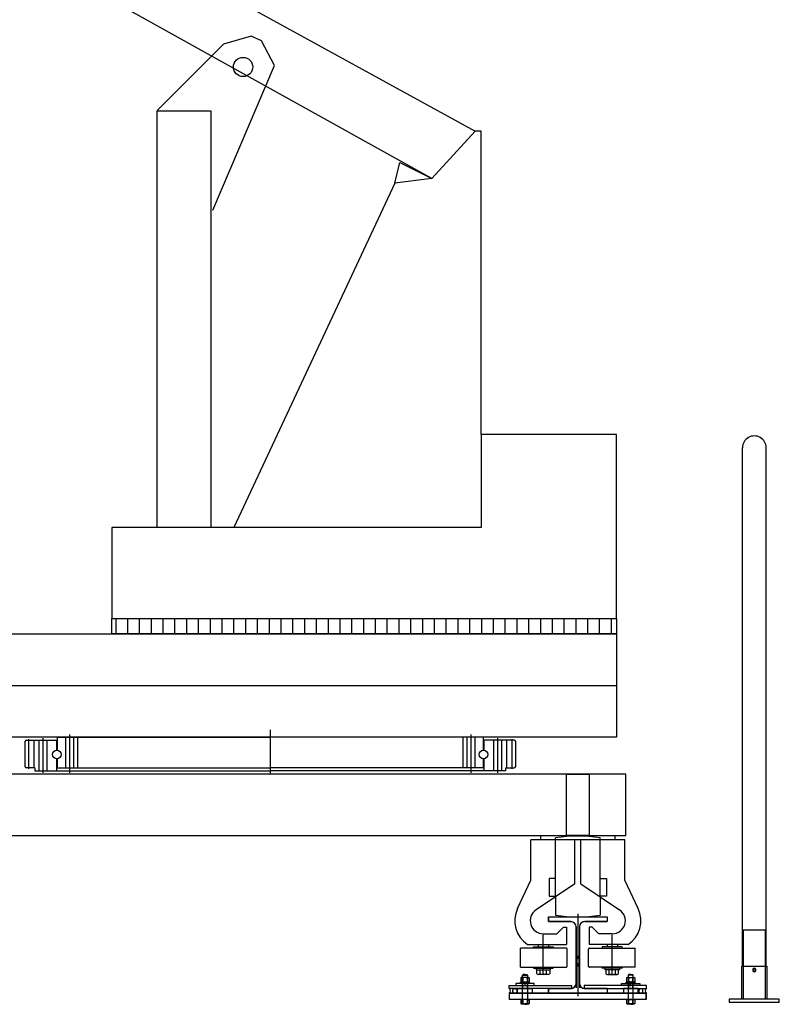
# Model space of a CAD drawing. Units: inches. Extents: x 18619 to 91479, y 3487 to 64239.
# Drawn here: x 61134 to 62744, y 16323 to 18409 of the extents above; entities that cross this region are included whole.
import ezdxf

# ---------------------------------------------------------------- set-up
doc = ezdxf.new("R2010")
doc.units = ezdxf.units.IN
doc.header["$MEASUREMENT"] = 0
doc.layers.add('freecads.com', color=7, linetype='Continuous')

msp = doc.modelspace()

# ---------------------------------------------------------------- linework, layer by layer
at = {"layer": 'freecads.com'}
for p, q in [((60372.8, 19123.9, 355001.9), (62099.5, 18172.6, 355001.9)), ((62007.6, 18072.2, 355001.9), (60313.5, 19015.9, 355001.9)), ((61566.4, 18356.9, 353072), (61425.7, 18216.3, 353072)), ((61624.8, 18373.9, 353072), (61566.4, 18356.9, 353072)), ((61646.8, 18364.3, 353072), (61624.8, 18373.9, 353072)), ((61674.2, 18312.2, 353072), (61646.8, 18364.3, 353072)), ((61543.7, 18005.6, 353072), (61674.2, 18312.2, 353072)), ((61425.7, 17333.2, 353072), (61425.7, 18216.2, 353072)), ((61425.7, 18216.2, 353072), (61539.4, 18216.2, 353072)), ((61539.4, 18216.2, 353072), (61539.4, 17333.2, 353072)), ((62099.5, 18172.6, 355001.9), (62007.6, 18072.2, 355001.9)), ((62112.7, 18172.6, 354150.7), (62099.5, 18172.6, 355831.6)), ((62112.7, 17530.5, 354150.7), (62112.7, 18172.6, 354150.7)), ((61929.7, 18063, 353072), (61939.9, 18106.2, 353072)), ((61939.9, 18106.2, 353072), (62007.6, 18072.2, 353072)), ((61929.7, 18063, 353072), (61588.5, 17333.2, 353072)), ((62007.6, 18072.2, 353072), (61929.7, 18063, 353072)), ((62399.2, 17530.5, 353072), (62112.7, 17530.5, 353072)), ((62112.7, 17530.5, 353072), (62112.7, 17333.2, 353072)), ((62399.2, 17164.2, 353072), (62399.2, 17530.5, 353072)), ((62666.4, 16404.4, 354156.8), (62666.4, 17502.3, 354156.8)), ((62716.4, 16404.4, 354156.8), (62716.4, 17502.3, 354156.8)), ((62112.7, 17333.2, 353072), (61330.1, 17333.2, 353072)), ((61330.1, 17333.2, 353072), (61330.1, 17140.7, 353072)), ((62399.2, 17141.5, 353072), (62399.2, 17164.2, 353072)), ((62399.2, 17164.2, 353072), (62399.2, 17164.2, 353072)), ((61330.1, 17140.7, 354150.7), (62399.2, 17140.7, 354150.7)), ((61330.1, 17108.3, 354150.7), (61330.1, 17140.7, 354150.7)), ((61338.6, 17108.3, 361434.9), (61338.6, 17140.7, 361434.9)), ((61363.6, 17108.3, 361434.9), (61363.6, 17140.7, 361434.9)), ((61388.6, 17108.3, 361434.9), (61388.6, 17140.7, 361434.9)), ((61413.6, 17108.3, 361434.9), (61413.6, 17140.7, 361434.9)), ((61438.6, 17108.3, 361434.9), (61438.6, 17140.7, 361434.9)), ((61463.6, 17108.3, 361434.9), (61463.6, 17140.7, 361434.9)), ((61488.6, 17108.3, 361434.9), (61488.6, 17140.7, 361434.9)), ((61513.6, 17108.3, 361434.9), (61513.6, 17140.7, 361434.9)), ((61538.6, 17108.3, 361434.9), (61538.6, 17140.7, 361434.9)), ((61563.6, 17108.3, 361434.9), (61563.6, 17140.7, 361434.9)), ((61588.6, 17108.3, 361434.9), (61588.6, 17140.7, 361434.9)), ((61613.6, 17108.3, 361434.9), (61613.6, 17140.7, 361434.9)), ((61638.6, 17108.3, 361434.9), (61638.6, 17140.7, 361434.9)), ((61663.6, 17108.3, 361434.9), (61663.6, 17140.7, 361434.9)), ((61688.6, 17108.3, 361434.9), (61688.6, 17140.7, 361434.9)), ((61713.6, 17108.3, 361434.9), (61713.6, 17140.7, 361434.9)), ((61738.6, 17108.3, 361434.9), (61738.6, 17140.7, 361434.9)), ((61763.6, 17108.3, 361434.9), (61763.6, 17140.7, 361434.9)), ((61788.6, 17108.3, 361434.9), (61788.6, 17140.7, 361434.9)), ((61813.6, 17108.3, 361434.9), (61813.6, 17140.7, 361434.9)), ((61838.6, 17108.3, 361434.9), (61838.6, 17140.7, 361434.9)), ((61863.6, 17108.3, 361434.9), (61863.6, 17140.7, 361434.9)), ((61888.6, 17108.3, 361434.9), (61888.6, 17140.7, 361434.9)), ((61913.6, 17108.3, 361434.9), (61913.6, 17140.7, 361434.9)), ((61938.6, 17108.3, 361434.9), (61938.6, 17140.7, 361434.9)), ((61963.6, 17108.3, 361434.9), (61963.6, 17140.7, 361434.9)), ((61988.6, 17108.3, 361434.9), (61988.6, 17140.7, 361434.9)), ((62013.6, 17108.3, 361434.9), (62013.6, 17140.7, 361434.9)), ((62038.6, 17108.3, 361434.9), (62038.6, 17140.7, 361434.9)), ((62063.6, 17108.3, 361434.9), (62063.6, 17140.7, 361434.9)), ((62088.6, 17108.3, 361434.9), (62088.6, 17140.7, 361434.9)), ((62113.6, 17108.3, 361434.9), (62113.6, 17140.7, 361434.9)), ((62138.6, 17108.3, 361434.9), (62138.6, 17140.7, 361434.9)), ((62163.6, 17108.3, 361434.9), (62163.6, 17140.7, 361434.9)), ((62188.6, 17108.3, 361434.9), (62188.6, 17140.7, 361434.9)), ((62213.6, 17108.3, 361434.9), (62213.6, 17140.7, 361434.9)), ((62238.6, 17108.3, 361434.9), (62238.6, 17140.7, 361434.9)), ((62263.6, 17108.3, 361434.9), (62263.6, 17140.7, 361434.9)), ((62288.6, 17108.3, 361434.9), (62288.6, 17140.7, 361434.9)), ((62313.6, 17108.3, 361434.9), (62313.6, 17140.7, 361434.9)), ((62338.6, 17108.3, 361434.9), (62338.6, 17140.7, 361434.9)), ((62363.6, 17108.3, 361434.9), (62363.6, 17140.7, 361434.9)), ((62388.6, 17108.3, 361434.9), (62388.6, 17140.7, 361434.9)), ((62399.2, 17140.7, 354150.7), (62399.2, 17108.3, 354150.7)), ((60835.5, 17108.3, 353072), (62399.2, 17108.3, 353072)), ((60835.5, 17108.3, 353072), (62399.2, 17108.3, 353072)), ((62399.2, 17108.3, 354150.7), (61330.1, 17108.3, 354150.7)), ((62399.2, 17108.3, 353072), (62399.2, 16890.9, 353072)), ((62399.2, 17108.3, 353072), (62399.2, 16889.2, 353072)), ((60835.5, 16998.7, 353072), (62399.2, 16998.7, 353072)), ((61239.9, 16894.9, 354150.7), (61239.9, 16813.7, 354150.7)), ((61665.3, 16904.7, 354150.7), (61665.3, 16810.6, 354150.7)), ((62090.7, 16894.9, 354150.7), (62090.7, 16813.7, 354150.7)), ((62399.2, 16889.2, 353072), (60835.5, 16889.2, 353072)), ((62399.2, 16889.2, 353072), (60835.5, 16889.2, 353072)), ((61147.7, 16882.7, 354150.7), (61145.1, 16880.2, 354150.7)), ((61145.1, 16880.2, 354150.7), (61145.1, 16827, 354150.7)), ((61147.7, 16882.7, 354150.7), (61212.4, 16882.7, 354150.7)), ((61152.9, 16884.7, 354150.7), (61152.9, 16822.4, 354150.7)), ((61164.8, 16882.7, 354150.7), (61164.8, 16824.4, 354150.7)), ((61175.1, 16882.7, 354150.7), (61175.1, 16817.9, 354150.7)), ((61183.5, 16886.7, 354150.7), (61183.5, 16813.9, 354150.7)), ((61192, 16882.7, 354150.7), (61192, 16817.9, 354150.7)), ((61212.4, 16882.7, 354150.7), (61212.4, 16861.4, 354150.7)), ((61214, 16889.2, 354150.7), (61665.3, 16889.2, 354150.7)), ((61214, 16889.2, 354150.7), (61665.3, 16889.2, 354150.7)), ((61214, 16889.2, 354150.7), (61665.3, 16889.2, 354150.7)), ((61214, 16889.2, 354150.7), (61214, 16861.4, 354150.7)), ((61231.5, 16889.2, 354150.7), (61231.5, 16824.4, 354150.7)), ((61248.3, 16889.2, 354150.7), (61248.3, 16824.4, 354150.7)), ((61257.1, 16889.2, 354150.7), (61257.1, 16824.4, 354150.7)), ((62116.7, 16889.2, 354150.7), (61665.3, 16889.2, 354150.7)), ((62116.7, 16889.2, 354150.7), (61665.3, 16889.2, 354150.7)), ((62116.7, 16889.2, 354150.7), (61665.3, 16889.2, 354150.7)), ((62073.6, 16889.2, 354150.7), (62073.6, 16824.4, 354150.7)), ((62082.3, 16889.2, 354150.7), (62082.3, 16824.4, 354150.7)), ((62099.2, 16889.2, 354150.7), (62099.2, 16824.4, 354150.7)), ((62116.7, 16889.2, 354150.7), (62116.7, 16861.4, 354150.7)), ((62118.3, 16882.7, 354150.7), (62118.3, 16861.4, 354150.7)), ((62182.9, 16882.7, 354150.7), (62118.3, 16882.7, 354150.7)), ((62138.7, 16882.7, 354150.7), (62138.7, 16817.9, 354150.7)), ((62147.1, 16886.7, 354150.7), (62147.1, 16813.9, 354150.7)), ((62155.5, 16882.7, 354150.7), (62155.5, 16817.9, 354150.7)), ((62165.9, 16882.7, 354150.7), (62165.9, 16824.4, 354150.7)), ((62177.8, 16884.7, 354150.7), (62177.8, 16822.4, 354150.7)), ((62182.9, 16882.7, 354150.7), (62185.5, 16880.2, 354150.7)), ((62185.5, 16880.2, 354150.7), (62185.5, 16827, 354150.7)), ((61212.4, 16843.2, 354150.7), (61212.4, 16817.9, 354150.7)), ((61214, 16843.2, 354150.7), (61214, 16824.4, 354150.7)), ((62116.7, 16843.2, 354150.7), (62116.7, 16824.4, 354150.7)), ((62118.3, 16843.2, 354150.7), (62118.3, 16817.9, 354150.7)), ((61145.1, 16827, 354150.7), (61147.7, 16824.4, 354150.7)), ((61166.4, 16824.4, 354150.7), (61147.7, 16824.4, 354150.7)), ((61166.4, 16824.4, 354150.7), (61166.4, 16817.9, 354150.7)), ((61166.4, 16817.9, 354150.7), (61665.3, 16817.9, 354150.7)), ((61214, 16824.4, 354150.7), (61665.3, 16824.4, 354150.7)), ((62116.7, 16824.4, 354150.7), (61665.3, 16824.4, 354150.7)), ((62164.3, 16817.9, 354150.7), (61665.3, 16817.9, 354150.7)), ((62164.3, 16824.4, 354150.7), (62182.9, 16824.4, 354150.7)), ((62164.3, 16824.4, 354150.7), (62164.3, 16817.9, 354150.7)), ((62185.5, 16827, 354150.7), (62182.9, 16824.4, 354150.7)), ((62419.1, 16810.6, 354150.7), (60815.6, 16810.6, 354150.7)), ((62293.2, 16681, 354150.7), (62293.2, 16810.6, 354150.7)), ((62293.2, 16810.6, 354150.7), (62341.5, 16810.6, 354150.7)), ((62341.5, 16810.6, 354150.7), (62341.5, 16681, 354150.7)), ((62419.1, 16681, 354150.7), (62419.1, 16810.6, 354150.7)), ((60815.6, 16681, 354150.7), (62419.1, 16681, 354150.7)), ((62217.9, 16586.4, 354150.7), (62217.9, 16671.4, 354150.7)), ((62310.8, 16671.4, 354150.7), (62217.9, 16671.4, 354150.7)), ((62238.8, 16671.4, 354150.7), (62238.8, 16681, 354150.7)), ((62238.8, 16681, 354150.7), (62395.8, 16681, 354150.7)), ((62395.8, 16671.4, 354150.7), (62238.8, 16671.4, 354150.7)), ((62270.1, 16551.2, 354150.7), (62270.1, 16675.8, 354150.7)), ((62341.5, 16681, 354150.7), (62293.2, 16681, 354150.7)), ((62310.8, 16578.6, 354150.7), (62310.8, 16671.4, 354150.7)), ((62323.8, 16578.6, 354150.7), (62323.8, 16671.4, 354150.7)), ((62416.8, 16671.4, 354150.7), (62323.8, 16671.4, 354150.7)), ((62364.6, 16551.2, 354150.7), (62364.6, 16675.8, 354150.7)), ((62395.8, 16681, 354150.7), (62395.8, 16671.4, 354150.7)), ((62416.8, 16586.4, 354150.7), (62416.8, 16671.4, 354150.7)), ((62189.5, 16526.2, 354150.7), (62217.9, 16586.4, 354150.7)), ((62270.1, 16589.9, 354150.7), (62256.8, 16589.9, 354150.7)), ((62256.8, 16589.9, 354150.7), (62256.8, 16552.6, 354150.7)), ((62270.1, 16552.6, 354150.7), (62270.1, 16589.9, 354150.7)), ((62364.6, 16552.6, 354150.7), (62364.6, 16589.9, 354150.7)), ((62364.6, 16589.9, 354150.7), (62377.9, 16589.9, 354150.7)), ((62377.9, 16589.9, 354150.7), (62377.9, 16552.6, 354150.7)), ((62445.1, 16526.2, 354150.7), (62416.8, 16586.4, 354150.7)), ((62310.8, 16578.6, 354150.7), (62228.8, 16523.4, 354150.7)), ((62323.8, 16578.6, 354150.7), (62405.9, 16523.4, 354150.7)), ((62256.8, 16552.6, 354150.7), (62270.1, 16552.6, 354150.7)), ((62270.1, 16551.2, 354150.7), (62270.1, 16512.2, 354150.7)), ((62377.9, 16552.6, 354150.7), (62364.6, 16552.6, 354150.7)), ((62364.6, 16551.2, 354150.7), (62364.6, 16512.2, 354150.7)), ((62255.2, 16508.6, 354150.7), (62379.5, 16508.6, 354150.7)), ((62255.2, 16508.6, 354150.7), (62255.2, 16498.5, 354150.7)), ((62255.2, 16508.6, 354150.7), (62379.5, 16508.6, 354150.7)), ((62255.2, 16498.5, 354150.7), (62255.2, 16508.6, 354150.7)), ((62255.2, 16498.5, 354150.7), (62302.6, 16498.5, 354150.7)), ((62302.6, 16498.5, 354150.7), (62255.2, 16498.5, 354150.7)), ((62317.3, 16514.9, 354150.7), (62317.3, 16340.3, 354150.7)), ((62332, 16498.5, 354150.7), (62379.5, 16498.5, 354150.7)), ((62379.5, 16498.5, 354150.7), (62332, 16498.5, 354150.7)), ((62379.5, 16508.6, 354150.7), (62379.5, 16498.5, 354150.7)), ((62379.5, 16508.6, 354150.7), (62379.5, 16498.5, 354150.7)), ((62275.6, 16475.2, 354150.7), (62287.1, 16486.7, 354150.7)), ((62287.1, 16486.7, 354150.7), (62293.4, 16486.7, 354150.7)), ((62293.4, 16486.7, 354150.7), (62293.4, 16475.2, 354150.7)), ((62314, 16487.2, 354150.7), (62314, 16368, 354150.7)), ((62314, 16368, 354150.7), (62314, 16487.2, 354150.7)), ((62320.7, 16487.9, 354150.7), (62320.7, 16368, 354150.7)), ((62320.7, 16487.2, 354150.7), (62320.7, 16368, 354150.7)), ((62341.3, 16486.7, 354150.7), (62341.3, 16475.2, 354150.7)), ((62347.6, 16486.7, 354150.7), (62341.3, 16486.7, 354150.7)), ((62359, 16475.2, 354150.7), (62347.6, 16486.7, 354150.7)), ((62714.9, 16480.4, 354150.7), (62667.9, 16480.4, 354150.7)), ((62667.9, 16480.4, 354150.7), (62667.9, 16333.9, 354150.7)), ((62714.9, 16333.9, 354150.7), (62714.9, 16480.4, 354150.7)), ((62244.2, 16472.7, 354150.7), (62273.1, 16472.7, 354150.7)), ((62244.2, 16396.6, 354150.7), (62244.2, 16470.2, 354150.7)), ((62275.6, 16475.2, 354150.7), (62273.1, 16472.7, 354150.7)), ((62293.4, 16475.2, 354150.7), (62293.4, 16450, 354150.7)), ((62341.3, 16475.2, 354150.7), (62341.3, 16450, 354150.7)), ((62359, 16475.2, 354150.7), (62361.6, 16472.7, 354150.7)), ((62390.4, 16472.7, 354150.7), (62361.6, 16472.7, 354150.7)), ((62390.4, 16396.6, 354150.7), (62390.4, 16470.2, 354150.7)), ((62233.2, 16442.4, 354150.7), (62195.9, 16442.4, 354150.7)), ((62195.9, 16402.1, 354150.7), (62195.9, 16442.4, 354150.7)), ((62210.8, 16450, 354150.7), (62293.4, 16450, 354150.7)), ((62223.1, 16445, 354150.7), (62265.4, 16445, 354150.7)), ((62223.1, 16442.4, 354150.7), (62223.1, 16445, 354150.7)), ((62233.2, 16450, 354150.7), (62233.2, 16445, 354150.7)), ((62292.6, 16442.4, 354150.7), (62233.2, 16442.4, 354150.7)), ((62240.5, 16450, 354150.7), (62266.9, 16450, 354150.7)), ((62255.3, 16450, 354150.7), (62255.3, 16445, 354150.7)), ((62265.4, 16445, 354150.7), (62265.4, 16442.4, 354150.7)), ((62294.6, 16404.1, 354150.7), (62294.6, 16440.4, 354150.7)), ((62340, 16404.1, 354150.7), (62340, 16440.4, 354150.7)), ((62423.8, 16450, 354150.7), (62341.3, 16450, 354150.7)), ((62342, 16442.4, 354150.7), (62401.5, 16442.4, 354150.7)), ((62394.2, 16450, 354150.7), (62367.7, 16450, 354150.7)), ((62411.6, 16445, 354150.7), (62369.2, 16445, 354150.7)), ((62369.2, 16445, 354150.7), (62369.2, 16442.4, 354150.7)), ((62379.3, 16450, 354150.7), (62379.3, 16445, 354150.7)), ((62401.5, 16450, 354150.7), (62401.5, 16445, 354150.7)), ((62401.5, 16442.4, 354150.7), (62438.8, 16442.4, 354150.7)), ((62411.6, 16442.4, 354150.7), (62411.6, 16445, 354150.7)), ((62438.8, 16402.1, 354150.7), (62438.8, 16442.4, 354150.7)), ((62195.9, 16402.1, 354150.7), (62292.6, 16402.1, 354150.7)), ((62223.1, 16402.1, 354150.7), (62223.1, 16399.6, 354150.7)), ((62223.1, 16399.6, 354150.7), (62265.4, 16399.6, 354150.7)), ((62229.1, 16399.6, 354150.7), (62229.1, 16396.6, 354150.7)), ((62229.1, 16396.6, 354150.7), (62259.4, 16396.6, 354150.7)), ((62230.8, 16396.6, 354150.7), (62257.7, 16396.6, 354150.7)), ((62230.8, 16388, 354150.7), (62230.8, 16396.6, 354150.7)), ((62237.5, 16388, 354150.7), (62237.5, 16396.6, 354150.7)), ((62244.2, 16386.5, 354150.7), (62244.2, 16396.6, 354150.7)), ((62251, 16388, 354150.7), (62251, 16396.6, 354150.7)), ((62257.7, 16396.6, 354150.7), (62257.7, 16388, 354150.7)), ((62259.4, 16396.6, 354150.7), (62259.4, 16399.6, 354150.7)), ((62265.4, 16399.6, 354150.7), (62265.4, 16402.1, 354150.7)), ((62438.8, 16402.1, 354150.7), (62342, 16402.1, 354150.7)), ((62369.2, 16399.6, 354150.7), (62369.2, 16402.1, 354150.7)), ((62411.6, 16399.6, 354150.7), (62369.2, 16399.6, 354150.7)), ((62375.3, 16396.6, 354150.7), (62375.3, 16399.6, 354150.7)), ((62405.5, 16396.6, 354150.7), (62375.3, 16396.6, 354150.7)), ((62403.9, 16396.6, 354150.7), (62376.9, 16396.6, 354150.7)), ((62376.9, 16396.6, 354150.7), (62376.9, 16388, 354150.7)), ((62383.7, 16388, 354150.7), (62383.7, 16396.6, 354150.7)), ((62390.4, 16386.5, 354150.7), (62390.4, 16396.6, 354150.7)), ((62397.1, 16388, 354150.7), (62397.1, 16396.6, 354150.7)), ((62403.9, 16388, 354150.7), (62403.9, 16396.6, 354150.7)), ((62405.5, 16399.6, 354150.7), (62405.5, 16396.6, 354150.7)), ((62411.6, 16402.1, 354150.7), (62411.6, 16399.6, 354150.7)), ((62664.7, 16333.9, 354150.7), (62664.7, 16404.4, 354150.7)), ((62664.7, 16404.4, 354150.7), (62718.1, 16404.4, 354150.7)), ((62691.4, 16399.9, 354150.7), (62687.9, 16397.9, 354150.7)), ((62687.9, 16397.9, 354150.7), (62687.9, 16393.9, 354150.7)), ((62687.9, 16393.9, 354150.7), (62691.4, 16391.9, 354150.7)), ((62694.8, 16397.9, 354150.7), (62691.4, 16399.9, 354150.7)), ((62691.4, 16391.9, 354150.7), (62694.8, 16393.9, 354150.7)), ((62694.8, 16393.9, 354150.7), (62694.8, 16397.9, 354150.7)), ((62718.1, 16404.4, 354150.7), (62718.1, 16333.9, 354150.7)), ((62196.3, 16379.1, 52537.4), (62197.5, 16379.8, 52537.4)), ((62196.3, 16379.1, 52537.4), (62196.3, 16371.2, 52537.4)), ((62198.6, 16379.8, 52537.4), (62197.5, 16379.8, 52537.4)), ((62205.3, 16379.8, 52537.4), (62198.6, 16379.8, 52537.4)), ((62200.1, 16385.2, 52537.4), (62201.2, 16386.2, 52537.4)), ((62200.1, 16379.8, 52537.4), (62200.1, 16385.2, 52537.4)), ((62200.1, 16385.2, 52537.4), (62205.3, 16385.2, 52537.4)), ((62200.1, 16324.6, 52537.4), (62200.1, 16379.8, 52537.4)), ((62200.8, 16370.5, 52537.4), (62200.8, 16379.8, 52537.4)), ((62200.8, 16379.1, 52537.4), (62200.8, 16371.2, 52537.4)), ((62205.3, 16386.2, 52537.4), (62201.2, 16386.2, 52537.4)), ((62205.3, 16386.2, 52537.4), (62209.5, 16386.2, 52537.4)), ((62205.3, 16385.2, 52537.4), (62210.5, 16385.2, 52537.4)), ((62212, 16379.8, 52537.4), (62205.3, 16379.8, 52537.4)), ((62209.5, 16386.2, 52537.4), (62210.5, 16385.2, 52537.4)), ((62209.8, 16379.1, 52537.4), (62209.8, 16371.2, 52537.4)), ((62209.9, 16379.8, 52537.4), (62209.9, 16370.5, 52537.4)), ((62210.5, 16385.2, 52537.4), (62210.5, 16379.8, 52537.4)), ((62210.5, 16379.8, 52537.4), (62210.5, 16324.6, 52537.4)), ((62213.1, 16379.8, 52537.4), (62212, 16379.8, 52537.4)), ((62213.1, 16379.8, 52537.4), (62214.3, 16379.1, 52537.4)), ((62214.3, 16379.1, 52537.4), (62214.3, 16371.2, 52537.4)), ((62254.4, 16386.5, 354150.7), (62234.1, 16386.5, 354150.7)), ((62380.3, 16386.5, 354150.7), (62400.5, 16386.5, 354150.7)), ((62421.7, 16379.8, 52537.4), (62420.5, 16379.1, 52537.4)), ((62420.5, 16379.1, 52537.4), (62420.5, 16371.2, 52537.4)), ((62421.7, 16379.8, 52537.4), (62422.7, 16379.8, 52537.4)), ((62422.7, 16379.8, 52537.4), (62429.5, 16379.8, 52537.4)), ((62425.3, 16386.2, 52537.4), (62424.3, 16385.2, 52537.4)), ((62424.3, 16385.2, 52537.4), (62424.3, 16379.8, 52537.4)), ((62429.5, 16385.2, 52537.4), (62424.3, 16385.2, 52537.4)), ((62424.3, 16379.8, 52537.4), (62424.3, 16324.3, 52537.4)), ((62424.9, 16379.8, 52537.4), (62424.9, 16370.5, 52537.4)), ((62425, 16379.1, 52537.4), (62425, 16371.2, 52537.4)), ((62429.5, 16386.2, 52537.4), (62425.3, 16386.2, 52537.4)), ((62429.5, 16386.2, 52537.4), (62433.6, 16386.2, 52537.4)), ((62434.6, 16385.2, 52537.4), (62429.5, 16385.2, 52537.4)), ((62429.5, 16379.8, 52537.4), (62436.2, 16379.8, 52537.4)), ((62434.6, 16385.2, 52537.4), (62433.6, 16386.2, 52537.4)), ((62433.9, 16379.1, 52537.4), (62433.9, 16371.2, 52537.4)), ((62434, 16370.5, 52537.4), (62434, 16379.8, 52537.4)), ((62434.6, 16379.8, 52537.4), (62434.6, 16385.2, 52537.4)), ((62434.6, 16324.3, 52537.4), (62434.6, 16379.8, 52537.4)), ((62436.2, 16379.8, 52537.4), (62437.2, 16379.8, 52537.4)), ((62438.4, 16379.1, 52537.4), (62437.2, 16379.8, 52537.4)), ((62438.4, 16379.1, 52537.4), (62438.4, 16371.2, 52537.4)), ((62172, 16356.7, 52537.4), (62172, 16363.1, 52537.4)), ((62172, 16363.1, 52537.4), (62303.8, 16363.1, 52537.4)), ((62303.8, 16356.7, 52537.4), (62172, 16356.7, 52537.4)), ((62224.8, 16367.3, 52537.4), (62185.9, 16367.3, 52537.4)), ((62185.9, 16367.3, 52537.4), (62185.9, 16363.1, 52537.4)), ((62185.9, 16363.1, 52537.4), (62224.8, 16363.1, 52537.4)), ((62189.2, 16356.7, 52537.4), (62220.6, 16356.7, 52537.4)), ((62189.2, 16346.6, 52537.4), (62189.2, 16356.7, 52537.4)), ((62195.7, 16367.3, 52537.4), (62195.7, 16368.8, 52537.4)), ((62208.2, 16368.8, 52537.4), (62195.7, 16368.8, 52537.4)), ((62196, 16368.8, 52537.4), (62196, 16370.5, 52537.4)), ((62196, 16370.5, 52537.4), (62214.6, 16370.5, 52537.4)), ((62197.5, 16370.5, 52537.4), (62196.3, 16371.2, 52537.4)), ((62199.5, 16369.3, 52537.4), (62199.5, 16370, 52537.4)), ((62199.6, 16367.3, 52537.4), (62199.6, 16368.8, 52537.4)), ((62200.6, 16359, 52537.4), (62200.6, 16367.3, 52537.4)), ((62208.2, 16368.8, 52537.4), (62214.9, 16368.8, 52537.4)), ((62209.8, 16371.2, 52537.4), (62209.1, 16371, 52537.4)), ((62210, 16367.3, 52537.4), (62210, 16359, 52537.4)), ((62211, 16368.8, 52537.4), (62211, 16367.3, 52537.4)), ((62211.1, 16370, 52537.4), (62211.1, 16369.3, 52537.4)), ((62214.3, 16371.2, 52537.4), (62213.1, 16370.5, 52537.4)), ((62214.6, 16368.8, 52537.4), (62214.6, 16370.5, 52537.4)), ((62214.9, 16368.8, 52537.4), (62214.9, 16367.3, 52537.4)), ((62220.6, 16356.7, 52537.4), (62220.6, 16346.6, 52537.4)), ((62224.8, 16363.1, 52537.4), (62224.8, 16367.3, 52537.4)), ((62255.2, 16356.7, 354150.7), (62302.6, 16356.7, 354150.7)), ((62255.2, 16356.7, 354150.7), (62256.5, 16356.7, 354150.7)), ((62255.2, 16356.7, 354150.7), (62255.2, 16346.6, 354150.7)), ((62255.2, 16346.6, 354150.7), (62255.2, 16356.7, 354150.7)), ((62255.2, 16356.7, 354150.7), (62303.8, 16356.7, 354150.7)), ((62256.5, 16356.7, 354150.7), (62302.5, 16356.7, 354150.7)), ((62302.6, 16356.7, 354150.7), (62261.3, 16356.7, 354150.7)), ((62302.5, 16356.7, 354150.7), (62303.8, 16356.7, 354150.7)), ((62303.8, 16363.1, 52537.4), (62303.8, 16356.7, 52537.4)), ((62332.2, 16356.7, 354150.7), (62330.9, 16356.7, 354150.7)), ((62330.9, 16356.7, 354150.7), (62379.5, 16356.7, 354150.7)), ((62462.7, 16363.1, 52537.4), (62331, 16363.1, 52537.4)), ((62331, 16363.1, 52537.4), (62331, 16356.7, 52537.4)), ((62331, 16356.7, 52537.4), (62462.7, 16356.7, 52537.4)), ((62332, 16356.7, 354150.7), (62373.4, 16356.7, 354150.7)), ((62378.2, 16356.7, 354150.7), (62332.2, 16356.7, 354150.7)), ((62379.5, 16356.7, 354150.7), (62378.2, 16356.7, 354150.7)), ((62379.5, 16356.7, 354150.7), (62379.5, 16346.6, 354150.7)), ((62379.5, 16356.7, 354150.7), (62379.5, 16346.6, 354150.7)), ((62410, 16363.1, 52537.4), (62410, 16367.3, 52537.4)), ((62410, 16367.3, 52537.4), (62448.9, 16367.3, 52537.4)), ((62448.9, 16363.1, 52537.4), (62410, 16363.1, 52537.4)), ((62445.5, 16356.7, 52537.4), (62414.1, 16356.7, 52537.4)), ((62414.1, 16356.7, 52537.4), (62414.1, 16346.6, 52537.4)), ((62419.9, 16368.8, 52537.4), (62419.9, 16367.3, 52537.4)), ((62426.5, 16368.8, 52537.4), (62419.9, 16368.8, 52537.4)), ((62420.1, 16368.8, 52537.4), (62420.1, 16370.5, 52537.4)), ((62438.8, 16370.5, 52537.4), (62420.1, 16370.5, 52537.4)), ((62420.5, 16371.2, 52537.4), (62421.7, 16370.5, 52537.4)), ((62423.6, 16370, 52537.4), (62423.6, 16369.3, 52537.4)), ((62423.8, 16368.8, 52537.4), (62423.8, 16367.3, 52537.4)), ((62424.8, 16367.3, 52537.4), (62424.8, 16359, 52537.4)), ((62425, 16371.2, 52537.4), (62425.7, 16371, 52537.4)), ((62426.5, 16368.8, 52537.4), (62439, 16368.8, 52537.4)), ((62434.1, 16359, 52537.4), (62434.1, 16367.3, 52537.4)), ((62435.1, 16367.3, 52537.4), (62435.1, 16368.8, 52537.4)), ((62435.3, 16369.3, 52537.4), (62435.3, 16370, 52537.4)), ((62437.2, 16370.5, 52537.4), (62438.4, 16371.2, 52537.4)), ((62438.8, 16368.8, 52537.4), (62438.8, 16370.5, 52537.4)), ((62439, 16367.3, 52537.4), (62439, 16368.8, 52537.4)), ((62445.5, 16346.6, 52537.4), (62445.5, 16356.7, 52537.4)), ((62448.9, 16367.3, 52537.4), (62448.9, 16363.1, 52537.4)), ((62462.7, 16356.7, 52537.4), (62462.7, 16363.1, 52537.4)), ((62172.6, 16346.6, 52537.4), (62462.3, 16346.6, 52537.4)), ((62172.6, 16333.6, 52537.4), (62172.6, 16346.6, 52537.4)), ((62462.3, 16333.6, 52537.4), (62172.6, 16333.6, 52537.4)), ((62462.3, 16333.6, 52537.4), (62172.6, 16333.6, 52537.4)), ((62220.6, 16346.6, 52537.4), (62189.2, 16346.6, 52537.4)), ((62196.3, 16332.9, 52537.4), (62197.5, 16333.6, 52537.4)), ((62196.3, 16332.9, 52537.4), (62196.3, 16325, 52537.4)), ((62198.6, 16333.6, 52537.4), (62197.5, 16333.6, 52537.4)), ((62205.3, 16333.6, 52537.4), (62198.6, 16333.6, 52537.4)), ((62200.8, 16324.3, 52537.4), (62200.8, 16333.6, 52537.4)), ((62200.8, 16332.9, 52537.4), (62200.8, 16325, 52537.4)), ((62212, 16333.6, 52537.4), (62205.3, 16333.6, 52537.4)), ((62209.8, 16332.9, 52537.4), (62209.8, 16325, 52537.4)), ((62209.9, 16333.6, 52537.4), (62209.9, 16324.3, 52537.4)), ((62213.1, 16333.6, 52537.4), (62212, 16333.6, 52537.4)), ((62213.1, 16333.6, 52537.4), (62214.3, 16332.9, 52537.4)), ((62214.3, 16332.9, 52537.4), (62214.3, 16325, 52537.4)), ((62379.5, 16346.6, 354150.7), (62255.2, 16346.6, 354150.7)), ((62261.3, 16346.6, 354150.7), (62373.4, 16346.6, 354150.7)), ((62303.8, 16346.9, 354150.7), (62303.4, 16346.6, 354150.7)), ((62330.9, 16346.9, 354150.7), (62331.2, 16346.6, 354150.7)), ((62414.1, 16346.6, 52537.4), (62445.5, 16346.6, 52537.4)), ((62421.7, 16333.6, 52537.4), (62420.5, 16332.9, 52537.4)), ((62420.5, 16332.9, 52537.4), (62420.5, 16325, 52537.4)), ((62421.7, 16333.6, 52537.4), (62422.7, 16333.6, 52537.4)), ((62422.7, 16333.6, 52537.4), (62429.5, 16333.6, 52537.4)), ((62424.9, 16333.6, 52537.4), (62424.9, 16324.3, 52537.4)), ((62425, 16332.9, 52537.4), (62425, 16325, 52537.4)), ((62429.5, 16333.6, 52537.4), (62436.2, 16333.6, 52537.4)), ((62433.9, 16332.9, 52537.4), (62433.9, 16325, 52537.4)), ((62434, 16324.3, 52537.4), (62434, 16333.6, 52537.4)), ((62436.2, 16333.6, 52537.4), (62437.2, 16333.6, 52537.4)), ((62438.4, 16332.9, 52537.4), (62437.2, 16333.6, 52537.4)), ((62438.4, 16332.9, 52537.4), (62438.4, 16325, 52537.4)), ((62462.3, 16346.6, 52537.4), (62462.3, 16333.6, 52537.4)), ((62744.4, 16333.9, 354150.7), (62638.4, 16333.9, 354150.7)), ((62638.4, 16333.9, 354150.7), (62638.4, 16327.6, 354150.7)), ((62744.4, 16327.6, 354150.7), (62744.4, 16333.9, 354150.7)), ((62197.5, 16324.3, 52537.4), (62196.3, 16325, 52537.4)), ((62198.6, 16324.3, 52537.4), (62197.5, 16324.3, 52537.4)), ((62198.6, 16324.3, 52537.4), (62205.3, 16324.3, 52537.4)), ((62201.2, 16323.3, 52537.4), (62200.1, 16324.3, 52537.4)), ((62205.3, 16323.3, 52537.4), (62201.2, 16323.3, 52537.4)), ((62212, 16324.3, 52537.4), (62205.3, 16324.3, 52537.4)), ((62205.3, 16323.3, 52537.4), (62209.5, 16323.3, 52537.4)), ((62210.5, 16324.3, 52537.4), (62209.5, 16323.3, 52537.4)), ((62213.1, 16324.3, 52537.4), (62212, 16324.3, 52537.4)), ((62214.3, 16325, 52537.4), (62213.1, 16324.3, 52537.4)), ((62420.5, 16325, 52537.4), (62421.7, 16324.3, 52537.4)), ((62421.7, 16324.3, 52537.4), (62422.7, 16324.3, 52537.4)), ((62422.7, 16324.3, 52537.4), (62429.5, 16324.3, 52537.4)), ((62424.3, 16324.3, 52537.4), (62425.3, 16323.3, 52537.4)), ((62429.5, 16323.3, 52537.4), (62425.3, 16323.3, 52537.4)), ((62436.2, 16324.3, 52537.4), (62429.5, 16324.3, 52537.4)), ((62429.5, 16323.3, 52537.4), (62433.6, 16323.3, 52537.4)), ((62433.6, 16323.3, 52537.4), (62434.6, 16324.3, 52537.4)), ((62436.2, 16324.3, 52537.4), (62437.2, 16324.3, 52537.4)), ((62437.2, 16324.3, 52537.4), (62438.4, 16325, 52537.4)), ((62638.4, 16327.6, 354150.7), (62744.4, 16327.6, 354150.7))]:
    msp.add_line(p, q, dxfattribs=at)
at = {"layer": 'freecads.com', "ltscale": 100}
for p, q in [((62313.9, 16423.3, 354150.7), (62313.9, 16405.7, 354150.7)), ((62320.8, 16423.3, 354150.7), (62313.9, 16423.3, 354150.7)), ((62320.8, 16420.2, 354150.7), (62313.9, 16420.2, 354150.7)), ((62320.5, 16424.6, 354150.7), (62314.2, 16424.6, 354150.7)), ((62320.8, 16423.3, 354150.7), (62320.8, 16405.7, 354150.7)), ((62320.8, 16408.8, 354150.7), (62313.9, 16408.8, 354150.7)), ((62320.8, 16405.7, 354150.7), (62313.9, 16405.7, 354150.7)), ((62320.5, 16404.4, 354150.7), (62314.2, 16404.4, 354150.7)), ((62201, 16361.4, 52537.4), (62201, 16371.5, 52537.4)), ((62205.7, 16361.4, 52537.4), (62205.7, 16371.5, 52537.4)), ((62313.9, 16367.3, 354150.7), (62313.9, 16357.9, 354150.7)), ((62320.8, 16367.3, 354150.7), (62320.8, 16357.9, 354150.7)), ((62429.1, 16361.4, 52537.4), (62429.1, 16371.5, 52537.4)), ((62433.7, 16361.4, 52537.4), (62433.7, 16371.5, 52537.4)), ((62462.3, 16346.6, 52537.4), (62172.5, 16346.6, 52537.4)), ((62462.3, 16334, 52537.4), (62462.3, 16346.6, 52537.4))]:
    msp.add_line(p, q, dxfattribs=at)
at = {"layer": 'freecads.com'}
for centre, radius in [((61607.9, 18308.8, 361434.9), 20.4), ((61213.2, 16852.3, 354150.7), 9.16), ((62117.5, 16852.3, 354150.7), 9.16), ((62691.4, 16395.9, 354150.7), 2.21)]:
    msp.add_circle(centre, radius, dxfattribs=at)
for centre, radius, start, end in [((62691.4, 17502.3, 354156.8), 25, 359.9998, 180), ((62317.3, 16364.4, 354150.7), 315, 81.3731, 98.6269), ((62244.2, 16500.4, 354150.7), 60.5, 154.7837, 236.4427), ((62244.2, 16500.4, 354150.7), 27.7, 123.9115, 269.9947), ((62390.4, 16500.4, 354150.7), 27.7, 270.0053, 56.0884), ((62390.4, 16500.4, 354150.7), 60.5, 303.5573, 25.2163), ((62317.3, 16823.6, 354150.7), 315, 261.3731, 278.6269), ((62302.6, 16487.2, 354150.7), 11.3, 0, 90), ((62302.6, 16487.2, 354150.7), 11.3, 360, 90), ((62332, 16487.2, 354150.7), 11.3, 90, 180), ((62332, 16487.2, 354150.7), 11.3, 90, 176.3236), ((62292.6, 16440.4, 354150.7), 2.02, 360, 90.0001), ((62342, 16440.4, 354150.7), 2.02, 89.9999, 180), ((62292.6, 16404.1, 354150.7), 2.02, 269.9999, 0.0002), ((62342, 16404.1, 354150.7), 2.02, 179.9998, 270.0001), ((62234.1, 16391, 354150.7), 4.51, 221.6781, 318.3219), ((62244.2, 16402.3, 354150.7), 15.8, 244.7157, 295.2843), ((62254.4, 16391, 354150.7), 4.51, 221.6781, 318.3218), ((62380.3, 16391, 354150.7), 4.51, 221.6782, 318.3219), ((62390.4, 16402.3, 354150.7), 15.8, 244.7157, 295.2843), ((62400.5, 16391, 354150.7), 4.51, 221.6781, 318.3219), ((62168.3, 16351.5, 52537.4), 6.42, 310.7001, 54.2253), ((62199, 16370, 52537.4), 0.518, 0, 90), ((62199, 16369.3, 52537.4), 0.518, 270, 0), ((62302.6, 16368, 354150.7), 11.3, 270, 0), ((62302.6, 16368, 354150.7), 11.3, 275.6619, 0), ((62332, 16368, 354150.7), 11.3, 180, 270), ((62332.1, 16368.1, 354150.7), 11.5, 180.2347, 263.8246), ((62435.8, 16370, 52537.4), 0.518, 90, 180), ((62435.8, 16369.3, 52537.4), 0.518, 180, 270), ((62466.6, 16351.5, 52537.4), 6.42, 125.7747, 229.2999)]:
    msp.add_arc(centre, radius, start, end, dxfattribs=at)
msp.add_ellipse((62183.9, 16351.6, 52537.4), major_axis=(0, -5.04), ratio=0.888187, dxfattribs=at)
at = {"layer": 'freecads.com', "extrusion": (0, 0, -1)}
msp.add_ellipse((62450.9, 16351.6, 52537.4), major_axis=(0, -5.04), ratio=0.888187, dxfattribs=at)
at = {"layer": 'freecads.com'}
for points, knots in [([(62198.6, 16379.8, 52537.4), (62198.5, 16379.8, 52537.4), (62198.1, 16379.8, 52537.4), (62197.4, 16379.7, 52537.4), (62196.7, 16379.3, 52537.4), (62196.3, 16379.1, 52537.4)], [0, 0, 0, 0, 0.069897, 0.5303494, 1, 1, 1, 1]), ([(62200.8, 16379.1, 52537.4), (62200.5, 16379.3, 52537.4), (62199.7, 16379.7, 52537.4), (62199, 16379.8, 52537.4), (62198.6, 16379.8, 52537.4)], [0, 0, 0, 0, 0.494548, 1, 1, 1, 1]), ([(62205.3, 16379.8, 52537.4), (62204.9, 16379.8, 52537.4), (62204, 16379.8, 52537.4), (62202.5, 16379.6, 52537.4), (62201.4, 16379.3, 52537.4), (62200.8, 16379.1, 52537.4)], [0, 0, 0, 0, 0.243089, 0.617958, 1, 1, 1, 1]), ([(62209.8, 16379.1, 52537.4), (62209.5, 16379.2, 52537.4), (62208.6, 16379.5, 52537.4), (62207.1, 16379.8, 52537.4), (62205.9, 16379.8, 52537.4), (62205.3, 16379.8, 52537.4)], [0, 0, 0, 0, 0.222562, 0.610718, 1, 1, 1, 1]), ([(62212, 16379.8, 52537.4), (62212, 16379.8, 52537.4), (62211.6, 16379.8, 52537.4), (62210.8, 16379.7, 52537.4), (62210.1, 16379.3, 52537.4), (62209.8, 16379.1, 52537.4)], [0, 0, 0, 0, 0.069908, 0.530355, 1, 1, 1, 1]), ([(62214.3, 16379.1, 52537.4), (62213.9, 16379.3, 52537.4), (62213.2, 16379.7, 52537.4), (62212.4, 16379.8, 52537.4), (62212, 16379.8, 52537.4)], [0, 0, 0, 0, 0.496254, 1, 1, 1, 1]), ([(62420.5, 16379.1, 52537.4), (62420.8, 16379.3, 52537.4), (62421.6, 16379.7, 52537.4), (62422.3, 16379.8, 52537.4), (62422.7, 16379.8, 52537.4)], [0, 0, 0, 0, 0.496254, 1, 1, 1, 1]), ([(62422.7, 16379.8, 52537.4), (62422.8, 16379.8, 52537.4), (62423.2, 16379.8, 52537.4), (62423.9, 16379.7, 52537.4), (62424.6, 16379.3, 52537.4), (62425, 16379.1, 52537.4)], [0, 0, 0, 0, 0.069908, 0.530355, 1, 1, 1, 1]), ([(62425, 16379.1, 52537.4), (62425.3, 16379.2, 52537.4), (62426.2, 16379.5, 52537.4), (62427.7, 16379.8, 52537.4), (62428.9, 16379.8, 52537.4), (62429.5, 16379.8, 52537.4)], [0, 0, 0, 0, 0.222562, 0.610718, 1, 1, 1, 1]), ([(62429.5, 16379.8, 52537.4), (62429.8, 16379.8, 52537.4), (62430.8, 16379.8, 52537.4), (62432.3, 16379.6, 52537.4), (62433.4, 16379.3, 52537.4), (62433.9, 16379.1, 52537.4)], [0, 0, 0, 0, 0.243089, 0.617958, 1, 1, 1, 1]), ([(62433.9, 16379.1, 52537.4), (62434.3, 16379.3, 52537.4), (62435, 16379.7, 52537.4), (62435.8, 16379.8, 52537.4), (62436.2, 16379.8, 52537.4)], [0, 0, 0, 0, 0.494548, 1, 1, 1, 1]), ([(62436.2, 16379.8, 52537.4), (62436.2, 16379.8, 52537.4), (62436.6, 16379.8, 52537.4), (62437.4, 16379.7, 52537.4), (62438.1, 16379.3, 52537.4), (62438.4, 16379.1, 52537.4)], [0, 0, 0, 0, 0.069897, 0.5303494, 1, 1, 1, 1]), ([(62196.3, 16371.2, 52537.4), (62196.7, 16371, 52537.4), (62197.4, 16370.6, 52537.4), (62198.2, 16370.5, 52537.4), (62198.6, 16370.5, 52537.4)], [0, 0, 0, 0, 0.495987, 1, 1, 1, 1]), ([(62198.6, 16370.5, 52537.4), (62198.6, 16370.5, 52537.4), (62199, 16370.5, 52537.4), (62199.8, 16370.6, 52537.4), (62200.5, 16371, 52537.4), (62200.8, 16371.2, 52537.4)], [0, 0, 0, 0, 0.069956, 0.530574, 1, 1, 1, 1]), ([(62200.8, 16371.2, 52537.4), (62201.4, 16371, 52537.4), (62202.5, 16370.7, 52537.4), (62204, 16370.5, 52537.4), (62204.9, 16370.5, 52537.4), (62205.3, 16370.5, 52537.4)], [0, 0, 0, 0, 0.3783, 0.756886, 1, 1, 1, 1]), ([(62205.3, 16370.5, 52537.4), (62205.9, 16370.5, 52537.4), (62207.1, 16370.6, 52537.4), (62208.6, 16370.8, 52537.4), (62209.5, 16371.1, 52537.4), (62209.8, 16371.2, 52537.4)], [0, 0, 0, 0, 0.386029, 0.777383, 1, 1, 1, 1]), ([(62209.8, 16371.2, 52537.4), (62210.2, 16371, 52537.4), (62210.9, 16370.6, 52537.4), (62211.7, 16370.5, 52537.4), (62212, 16370.5, 52537.4)], [0, 0, 0, 0, 0.49428, 1, 1, 1, 1]), ([(62211.1, 16370, 52537.4), (62211.1, 16370, 52537.4), (62211.1, 16370.1, 52537.4), (62211.2, 16370.2, 52537.4), (62211.3, 16370.3, 52537.4), (62211.4, 16370.4, 52537.4), (62211.5, 16370.5, 52537.4), (62211.6, 16370.5, 52537.4), (62211.7, 16370.5, 52537.4)], [0, 0, 0, 0, 0.135065, 0.273197, 0.481905, 0.680794, 0.903525, 1, 1, 1, 1]), ([(62211.7, 16368.8, 52537.4), (62211.6, 16368.8, 52537.4), (62211.6, 16368.8, 52537.4), (62211.4, 16368.9, 52537.4), (62211.3, 16369, 52537.4), (62211.2, 16369.1, 52537.4), (62211.1, 16369.2, 52537.4), (62211.1, 16369.3, 52537.4), (62211.1, 16369.3, 52537.4)], [0, 0, 0, 0, 0.0776359, 0.2802714, 0.4902115, 0.634479, 0.8435199, 1, 1, 1, 1]), ([(62212, 16370.5, 52537.4), (62212.1, 16370.5, 52537.4), (62212.5, 16370.5, 52537.4), (62213.3, 16370.6, 52537.4), (62213.9, 16371, 52537.4), (62214.3, 16371.2, 52537.4)], [0, 0, 0, 0, 0.069945, 0.530569, 1, 1, 1, 1]), ([(62422.7, 16370.5, 52537.4), (62422.7, 16370.5, 52537.4), (62422.3, 16370.5, 52537.4), (62421.5, 16370.6, 52537.4), (62420.8, 16371, 52537.4), (62420.5, 16371.2, 52537.4)], [0, 0, 0, 0, 0.069945, 0.530569, 1, 1, 1, 1]), ([(62425, 16371.2, 52537.4), (62424.6, 16371, 52537.4), (62423.9, 16370.6, 52537.4), (62423.1, 16370.5, 52537.4), (62422.7, 16370.5, 52537.4)], [0, 0, 0, 0, 0.49428, 1, 1, 1, 1]), ([(62423.6, 16370, 52537.4), (62423.6, 16370, 52537.4), (62423.6, 16370.1, 52537.4), (62423.6, 16370.2, 52537.4), (62423.5, 16370.3, 52537.4), (62423.4, 16370.4, 52537.4), (62423.2, 16370.5, 52537.4), (62423.1, 16370.5, 52537.4), (62423.1, 16370.5, 52537.4)], [0, 0, 0, 0, 0.135065, 0.273197, 0.481905, 0.680794, 0.903525, 1, 1, 1, 1]), ([(62423.1, 16368.8, 52537.4), (62423.1, 16368.8, 52537.4), (62423.2, 16368.8, 52537.4), (62423.3, 16368.9, 52537.4), (62423.5, 16369, 52537.4), (62423.6, 16369.1, 52537.4), (62423.6, 16369.2, 52537.4), (62423.6, 16369.3, 52537.4), (62423.6, 16369.3, 52537.4)], [0, 0, 0, 0, 0.0776359, 0.2802714, 0.4902115, 0.634479, 0.8435199, 1, 1, 1, 1]), ([(62429.5, 16370.5, 52537.4), (62428.9, 16370.5, 52537.4), (62427.7, 16370.6, 52537.4), (62426.2, 16370.8, 52537.4), (62425.3, 16371.1, 52537.4), (62425, 16371.2, 52537.4)], [0, 0, 0, 0, 0.386029, 0.777383, 1, 1, 1, 1]), ([(62433.9, 16371.2, 52537.4), (62433.4, 16371, 52537.4), (62432.3, 16370.7, 52537.4), (62430.8, 16370.5, 52537.4), (62429.8, 16370.5, 52537.4), (62429.5, 16370.5, 52537.4)], [0, 0, 0, 0, 0.3783, 0.756886, 1, 1, 1, 1]), ([(62436.2, 16370.5, 52537.4), (62436.1, 16370.5, 52537.4), (62435.7, 16370.5, 52537.4), (62435, 16370.6, 52537.4), (62434.3, 16371, 52537.4), (62433.9, 16371.2, 52537.4)], [0, 0, 0, 0, 0.069956, 0.530574, 1, 1, 1, 1]), ([(62438.4, 16371.2, 52537.4), (62438.1, 16371, 52537.4), (62437.3, 16370.6, 52537.4), (62436.6, 16370.5, 52537.4), (62436.2, 16370.5, 52537.4)], [0, 0, 0, 0, 0.495987, 1, 1, 1, 1]), ([(62198.6, 16333.6, 52537.4), (62198.3, 16333.6, 52537.4), (62197.7, 16333.6, 52537.4), (62197, 16333.3, 52537.4), (62196.5, 16333, 52537.4), (62196.3, 16332.9, 52537.4)], [0, 0, 0, 0, 0.384637, 0.775058, 1, 1, 1, 1]), ([(62200.8, 16332.9, 52537.4), (62200.5, 16333.1, 52537.4), (62200, 16333.4, 52537.4), (62199.2, 16333.6, 52537.4), (62198.8, 16333.6, 52537.4), (62198.6, 16333.6, 52537.4)], [0, 0, 0, 0, 0.377835, 0.758002, 1, 1, 1, 1]), ([(62205.3, 16333.6, 52537.4), (62205.2, 16333.6, 52537.4), (62204.4, 16333.6, 52537.4), (62202.9, 16333.5, 52537.4), (62201.5, 16333.1, 52537.4), (62200.8, 16332.9, 52537.4)], [0, 0, 0, 0, 0.069437, 0.529791, 1, 1, 1, 1]), ([(62209.8, 16332.9, 52537.4), (62209.1, 16333.1, 52537.4), (62207.6, 16333.5, 52537.4), (62206.1, 16333.6, 52537.4), (62205.3, 16333.6, 52537.4)], [0, 0, 0, 0, 0.495037, 1, 1, 1, 1]), ([(62212, 16333.6, 52537.4), (62212, 16333.6, 52537.4), (62211.6, 16333.6, 52537.4), (62210.8, 16333.5, 52537.4), (62210.1, 16333.1, 52537.4), (62209.8, 16332.9, 52537.4)], [0, 0, 0, 0, 0.069956, 0.530574, 1, 1, 1, 1]), ([(62214.3, 16332.9, 52537.4), (62213.9, 16333.1, 52537.4), (62213.2, 16333.5, 52537.4), (62212.4, 16333.6, 52537.4), (62212, 16333.6, 52537.4)], [0, 0, 0, 0, 0.496254, 1, 1, 1, 1]), ([(62420.5, 16332.9, 52537.4), (62420.8, 16333.1, 52537.4), (62421.6, 16333.5, 52537.4), (62422.3, 16333.6, 52537.4), (62422.7, 16333.6, 52537.4)], [0, 0, 0, 0, 0.496254, 1, 1, 1, 1]), ([(62422.7, 16333.6, 52537.4), (62422.8, 16333.6, 52537.4), (62423.2, 16333.6, 52537.4), (62423.9, 16333.5, 52537.4), (62424.6, 16333.1, 52537.4), (62425, 16332.9, 52537.4)], [0, 0, 0, 0, 0.069956, 0.530574, 1, 1, 1, 1]), ([(62425, 16332.9, 52537.4), (62425.7, 16333.1, 52537.4), (62427.2, 16333.5, 52537.4), (62428.7, 16333.6, 52537.4), (62429.5, 16333.6, 52537.4)], [0, 0, 0, 0, 0.495037, 1, 1, 1, 1]), ([(62429.5, 16333.6, 52537.4), (62429.6, 16333.6, 52537.4), (62430.4, 16333.6, 52537.4), (62431.9, 16333.5, 52537.4), (62433.3, 16333.1, 52537.4), (62433.9, 16332.9, 52537.4)], [0, 0, 0, 0, 0.069437, 0.529791, 1, 1, 1, 1]), ([(62433.9, 16332.9, 52537.4), (62434.2, 16333.1, 52537.4), (62434.8, 16333.4, 52537.4), (62435.5, 16333.6, 52537.4), (62436, 16333.6, 52537.4), (62436.2, 16333.6, 52537.4)], [0, 0, 0, 0, 0.377835, 0.758002, 1, 1, 1, 1]), ([(62436.2, 16333.6, 52537.4), (62436.5, 16333.6, 52537.4), (62437.1, 16333.6, 52537.4), (62437.8, 16333.3, 52537.4), (62438.3, 16333, 52537.4), (62438.4, 16332.9, 52537.4)], [0, 0, 0, 0, 0.384637, 0.775058, 1, 1, 1, 1]), ([(62196.3, 16325, 52537.4), (62196.5, 16324.9, 52537.4), (62197, 16324.7, 52537.4), (62197.7, 16324.4, 52537.4), (62198.3, 16324.3, 52537.4), (62198.6, 16324.3, 52537.4)], [0, 0, 0, 0, 0.2249684, 0.6095009, 1, 1, 1, 1]), ([(62198.6, 16324.3, 52537.4), (62198.8, 16324.3, 52537.4), (62199.2, 16324.3, 52537.4), (62200, 16324.6, 52537.4), (62200.5, 16324.9, 52537.4), (62200.8, 16325, 52537.4)], [0, 0, 0, 0, 0.2420112, 0.6194061, 1, 1, 1, 1]), ([(62200.8, 16325, 52537.4), (62201.5, 16324.8, 52537.4), (62203, 16324.4, 52537.4), (62204.5, 16324.3, 52537.4), (62205.3, 16324.3, 52537.4)], [0, 0, 0, 0, 0.495037, 1, 1, 1, 1]), ([(62205.3, 16324.3, 52537.4), (62205.4, 16324.3, 52537.4), (62206.2, 16324.3, 52537.4), (62207.7, 16324.5, 52537.4), (62209.1, 16324.8, 52537.4), (62209.8, 16325, 52537.4)], [0, 0, 0, 0, 0.069437, 0.529791, 1, 1, 1, 1]), ([(62209.8, 16325, 52537.4), (62210.2, 16324.8, 52537.4), (62210.9, 16324.4, 52537.4), (62211.7, 16324.3, 52537.4), (62212, 16324.3, 52537.4)], [0, 0, 0, 0, 0.494548, 1, 1, 1, 1]), ([(62212, 16324.3, 52537.4), (62212.1, 16324.3, 52537.4), (62212.5, 16324.3, 52537.4), (62213.3, 16324.5, 52537.4), (62213.9, 16324.8, 52537.4), (62214.3, 16325, 52537.4)], [0, 0, 0, 0, 0.069945, 0.530569, 1, 1, 1, 1]), ([(62422.7, 16324.3, 52537.4), (62422.7, 16324.3, 52537.4), (62422.3, 16324.3, 52537.4), (62421.5, 16324.5, 52537.4), (62420.8, 16324.8, 52537.4), (62420.5, 16325, 52537.4)], [0, 0, 0, 0, 0.069945, 0.530569, 1, 1, 1, 1]), ([(62425, 16325, 52537.4), (62424.6, 16324.8, 52537.4), (62423.9, 16324.4, 52537.4), (62423.1, 16324.3, 52537.4), (62422.7, 16324.3, 52537.4)], [0, 0, 0, 0, 0.494548, 1, 1, 1, 1]), ([(62429.5, 16324.3, 52537.4), (62429.3, 16324.3, 52537.4), (62428.5, 16324.3, 52537.4), (62427, 16324.5, 52537.4), (62425.7, 16324.8, 52537.4), (62425, 16325, 52537.4)], [0, 0, 0, 0, 0.069437, 0.529791, 1, 1, 1, 1]), ([(62433.9, 16325, 52537.4), (62433.2, 16324.8, 52537.4), (62431.7, 16324.4, 52537.4), (62430.2, 16324.3, 52537.4), (62429.5, 16324.3, 52537.4)], [0, 0, 0, 0, 0.495037, 1, 1, 1, 1]), ([(62436.2, 16324.3, 52537.4), (62436, 16324.3, 52537.4), (62435.5, 16324.3, 52537.4), (62434.8, 16324.6, 52537.4), (62434.2, 16324.9, 52537.4), (62433.9, 16325, 52537.4)], [0, 0, 0, 0, 0.2420112, 0.6194061, 1, 1, 1, 1]), ([(62438.4, 16325, 52537.4), (62438.3, 16324.9, 52537.4), (62437.8, 16324.7, 52537.4), (62437.1, 16324.4, 52537.4), (62436.5, 16324.3, 52537.4), (62436.2, 16324.3, 52537.4)], [0, 0, 0, 0, 0.2249684, 0.6095009, 1, 1, 1, 1])]:
    msp.add_open_spline(points, degree=3, knots=knots, dxfattribs=at)

doc.saveas('drawing.dxf')
